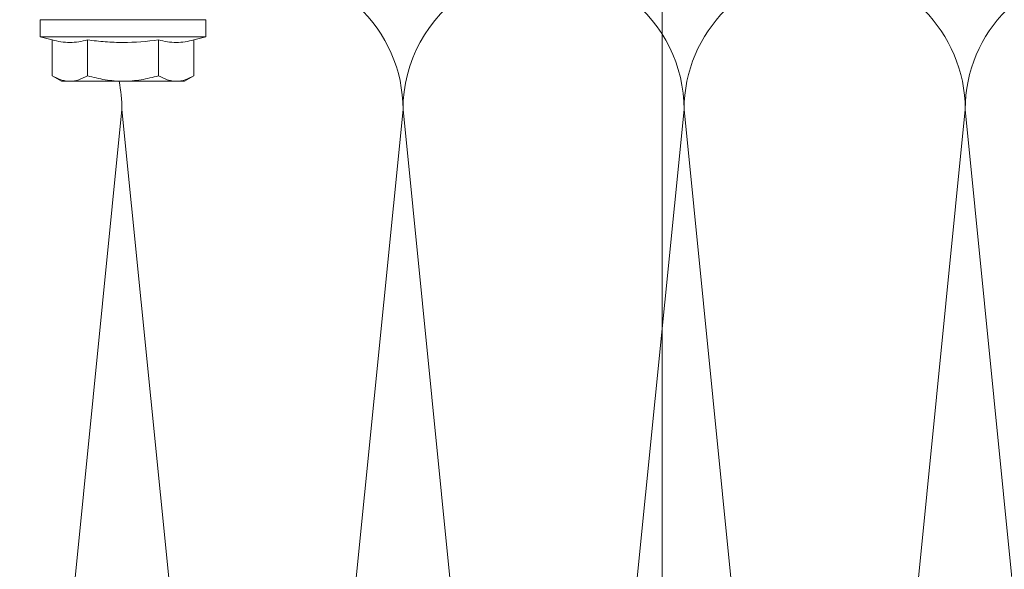
# Model space of a CAD drawing. Units: millimetres. Extents: x -2994 to 1674, y 1116 to 3773.
# Drawn here: x -2821 to -2716, y 2606 to 2665 of the extents above; entities that cross this region are included whole.
import ezdxf

# ---------------------------------------------------------------- set-up
doc = ezdxf.new("R2010")
doc.units = ezdxf.units.MM
for name, color, linetype, lineweight in [('Bemaßung', 250, 'Continuous', 13), ('Schmale Volllinie_Grau', 252, 'Continuous', 13), ('Schmale Volllinie_Rot', 1, 'Continuous', 13)]:
    doc.layers.add(name, color=color, linetype=linetype, lineweight=lineweight)
doc.styles.get("Standard").update_dxf_attribs({"font": 'arial.ttf'})
doc.dimstyles.new('100%', dxfattribs={"dimtxt": 4, "dimasz": 3, "dimexe": 3, "dimexo": 3, "dimgap": 2, "dimtad": 1, "dimdec": 0, "dimzin": 0, "dimdsep": 46, "dimtxsty": 'Standard', "dimblk": 'OBLIQUE', "dimcen": 0.09, "dimdle": 3, "dimclrd": 256, "dimclre": 256, "dimclrt": 256, "dimadec": 0, "dimazin": 0, "dimtfac": 1, "dimtdec": 0, "dimtofl": 0, "dimtmove": 0, "dimatfit": 3, "dimfxl": 3, "dimfxlon": 1, "dimtolj": 1, "dimtzin": 0, "dimlwd": -1, "dimlwe": -1, "dimarcsym": 0})

# ---------------------------------------------------------------- blocks, each defined once
blk = doc.blocks.new('HRD')
at = {"layer": 'Schmale Volllinie_Rot'}
for p, q in [((4.6, 4.83), (4.27, 3.58)), ((6.42, 4.83), (4.6, 4.83)), ((4.6, -4), (4.6, 4.83)), ((6.42, -4), (6.42, 4.83)), ((6.42, 4.63), (6.42, -4)), ((0.44, 3.58), (-0.14, 2.56)), ((0.44, 3.58), (4.27, 3.58)), ((-0.14, 1.68), (-0.14, 2.56)), ((-0.14, -4), (-0.14, 1.68)), ((0.44, -0.21), (4.27, -0.21)), ((6.42, -4), (6.42, -0.06)), ((-0.14, -9.68), (-0.14, -4)), ((4.6, -12.83), (4.6, -4)), ((6.42, -4), (6.42, -12.63)), ((6.42, -12.83), (6.42, -4)), ((6.42, -7.93), (6.42, -4)), ((0.44, -7.79), (4.27, -7.79)), ((-0.14, -10.56), (-0.14, -9.68)), ((-0.14, -10.56), (0.44, -11.57)), ((0.44, -11.57), (4.27, -11.57)), ((4.27, -11.57), (4.6, -12.83)), ((4.6, -12.83), (6.42, -12.83))]:
    blk.add_line(p, q, dxfattribs=at)
for points, knots in [([(-0.14, 1.68), (-0.14, 1.84), (-0.13, 2.01), (-0.07, 2.33), (-0.03, 2.48), (0.12, 2.96), (0.27, 3.27), (0.44, 3.58)], [0, 0, 0, 0, 0.25, 0.25, 0.5, 0.5, 1, 1, 1, 1]), ([(0.44, -0.21), (0.27, 0.1), (0.12, 0.41), (-0.09, 1.04), (-0.14, 1.36), (-0.14, 1.68)], [0, 0, 0, 0, 0.5, 0.5, 1, 1, 1, 1]), ([(-0.14, -4), (-0.14, -3.36), (-0.09, -2.72), (0.12, -1.46), (0.27, -0.83), (0.44, -0.21)], [0, 0, 0, 0, 0.5, 0.5, 1, 1, 1, 1]), ([(4.27, -7.79), (4.1, -6.53), (3.99, -5.27), (3.99, -3.37), (4.02, -2.74), (4.11, -1.47), (4.18, -0.84), (4.27, -0.21)], [0, 0, 0, 0, 0.5, 0.5, 0.75, 0.75, 1, 1, 1, 1]), ([(0.44, -7.79), (0.27, -7.17), (0.12, -6.55), (-0.03, -5.6), (-0.07, -5.29), (-0.13, -4.64), (-0.14, -4.32), (-0.14, -4)], [0, 0, 0, 0, 0.5, 0.5, 0.75, 0.75, 1, 1, 1, 1]), ([(-0.14, -9.68), (-0.14, -9.52), (-0.13, -9.36), (-0.07, -9.04), (-0.03, -8.88), (0.12, -8.41), (0.27, -8.09), (0.44, -7.79)], [0, 0, 0, 0, 0.25, 0.25, 0.5, 0.5, 1, 1, 1, 1]), ([(0.44, -11.57), (0.27, -11.26), (0.12, -10.95), (-0.09, -10.32), (-0.14, -10), (-0.14, -9.68)], [0, 0, 0, 0, 0.5, 0.5, 1, 1, 1, 1])]:
    blk.add_open_spline(points, degree=3, knots=knots, dxfattribs=at)
for points in [[(4.27, -0.21), (4.1, 0.42), (3.89, 1.68), (4.1, 2.95), (4.27, 3.58)], [(4.27, -11.57), (4.1, -10.94), (3.89, -9.68), (4.1, -8.42), (4.27, -7.79)]]:
    blk.add_open_spline(points, degree=3, dxfattribs=at)
blk = doc.blocks.new('FOX-VT_220_L_11 Draufsicht')
at = {"layer": 'Schmale Volllinie_Rot'}
blk.add_blockref('HRD', (-9.33, -14.76), dxfattribs=at)
blk = doc.blocks.new('_Oblique')
at = {"color": 0, "linetype": 'ByBlock', "lineweight": -2}
blk.add_line((-0.5, -0.5), (0.5, 0.5), dxfattribs=at)
blk = doc.blocks.new('*D58')
at = {"layer": 'Bemaßung', "transparency": 16777216}
for p, q in [((-2752.16, 2487.54), (-2752.16, 2673.54)), ((-2755.16, 2670.54), (-2749.16, 2670.54)), ((-2755.16, 2490.54), (-2749.16, 2490.54))]:
    blk.add_line(p, q, dxfattribs=at)
at = {"layer": 'Defpoints', "color": 0, "transparency": 16777216}
for p in [(-2761.67, 2670.54), (-2752.16, 2670.54), (-2761.68, 2490.54)]:
    blk.add_point(p, dxfattribs=at)
at = {"layer": 'Bemaßung', "transparency": 16777216, "xscale": 3, "yscale": 3, "zscale": 3}
for p, rotation in [((-2752.16, 2670.54), 90), ((-2752.16, 2490.54), 270)]:
    blk.add_blockref('_Oblique', p, dxfattribs=dict(at, rotation=rotation))
at = {"layer": 'Bemaßung', "transparency": 16777216, "insert": (-2756.16, 2580.54), "char_height": 4, "attachment_point": 5, "rotation": 90}
blk.add_mtext('\\A1;X', dxfattribs=at)

msp = doc.modelspace()

# ---------------------------------------------------------------- linework, layer by layer
at = {"layer": 'Schmale Volllinie_Grau'}
for p, q in [((-2809.81, 2655.54), (-2823.36, 2520.05)), ((-2794.81, 2505.54), (-2809.81, 2655.54)), ((-2779.81, 2655.54), (-2794.81, 2505.54)), ((-2764.81, 2505.54), (-2779.81, 2655.54)), ((-2749.81, 2655.54), (-2764.81, 2505.54)), ((-2734.81, 2505.54), (-2749.81, 2655.54)), ((-2719.81, 2655.54), (-2734.81, 2505.54)), ((-2704.81, 2505.54), (-2719.81, 2655.54))]:
    msp.add_line(p, q, dxfattribs=at)
for centre, start, end in [((-2764.81, 2655.54), 0, 105.1267), ((-2734.81, 2655.54), 0, 180), ((-2704.81, 2655.54), 0, 180), ((-2764.81, 2655.54), 122.7632, 180), ((-2794.81, 2655.54), 0, 47.1666), ((-2824.81, 2655.54), 0, 11.6345)]:
    msp.add_arc(centre, 15, start, end, dxfattribs=at)

# ---------------------------------------------------------------- block references
at = {"rotation": 90}
msp.add_blockref('FOX-VT_220_L_11 Draufsicht', (-2828.45, 2668.03), dxfattribs=at)

# ---------------------------------------------------------------- dimensions: what is measured, and where the dimension line sits
at = {"layer": 'Bemaßung'}
dim = msp.add_linear_dim(base=(-2752.16, 2670.54), p1=(-2761.68, 2490.54), p2=(-2761.67, 2670.54), angle=90, text='X', dimstyle='100%', dxfattribs=at)
dim.commit()
dim.dimension.update_dxf_attribs({"geometry": '*D58', "text_midpoint": (-2756.16, 2580.54)})

doc.saveas('drawing.dxf')
